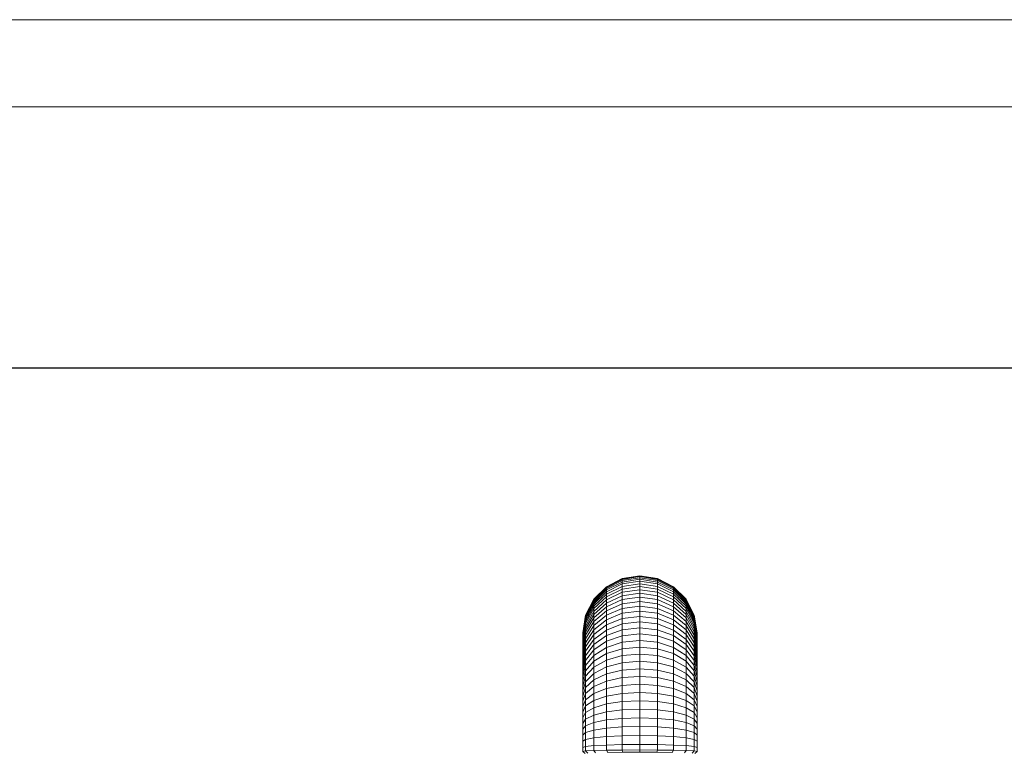
# Model space of a CAD drawing. Units: millimetres. Extents: x -2098 to 4622, y -2230 to 2522.
# Drawn here: x 933 to 1838, y 1849 to 2522 of the extents above; entities that cross this region are included whole.
import ezdxf

# ---------------------------------------------------------------- set-up
doc = ezdxf.new("R2010")
doc.units = ezdxf.units.MM
for name, color, linetype, lineweight in [('A-GENM', 13, 'Continuous', 9), ('G-ANNO-TTLB', 6, 'Continuous', 9), ('G-ANNO-TTLB-THIN', 151, 'Continuous', 9), ('G-IMPT', 8, 'Continuous', 9)]:
    doc.layers.add(name, color=color, linetype=linetype, lineweight=lineweight)

# ---------------------------------------------------------------- blocks, each defined once
blk = doc.blocks.new('tru2 - tru2_DWG-365487-East')
at = {"layer": 'G-IMPT'}
for p, q in [((214.49, 2010.87), (198.26, 2008.3)), ((214.49, 2010.74), (198.26, 2008.18)), ((214.49, 2010.11), (198.26, 2007.55)), ((230.71, 2008.3), (214.49, 2010.87)), ((214.49, 2010.87), (214.49, 2010.74)), ((230.71, 2008.18), (214.49, 2010.74)), ((214.49, 2010.74), (214.49, 2010.11)), ((230.71, 2007.55), (214.49, 2010.11)), ((214.49, 2010.11), (214.49, 2009.07)), ((183.63, 2000.85), (198.26, 2008.3)), ((183.63, 2000.73), (198.26, 2008.18)), ((183.63, 2000.13), (198.26, 2007.55)), ((183.63, 1999.16), (198.26, 2006.53)), ((183.63, 1997.8), (198.26, 2005.11)), ((183.63, 1996.08), (198.26, 2003.31)), ((183.63, 1994.01), (198.26, 2001.13)), ((214.49, 2009.07), (198.26, 2006.53)), ((198.26, 2008.18), (198.26, 2008.3)), ((198.26, 2008.18), (198.26, 2007.55)), ((214.49, 2007.63), (198.26, 2005.11)), ((198.26, 2007.55), (198.26, 2006.53)), ((198.26, 2006.53), (198.26, 2005.11)), ((214.49, 2005.8), (198.26, 2003.31)), ((198.26, 2005.11), (198.26, 2003.31)), ((214.49, 2003.58), (198.26, 2001.13)), ((198.26, 2003.31), (198.26, 2001.13)), ((198.26, 2001.13), (198.26, 1998.59)), ((214.49, 2001.01), (198.26, 1998.59)), ((230.71, 2006.53), (214.49, 2009.07)), ((214.49, 2009.07), (214.49, 2007.63)), ((230.71, 2005.11), (214.49, 2007.63)), ((214.49, 2007.63), (214.49, 2005.8)), ((230.71, 2003.31), (214.49, 2005.8)), ((214.49, 2005.8), (214.49, 2003.58)), ((230.71, 2001.13), (214.49, 2003.58)), ((214.49, 2003.58), (214.49, 2001.01)), ((230.71, 1998.59), (214.49, 2001.01)), ((214.49, 2001.01), (214.49, 1998.07)), ((230.71, 2008.3), (245.35, 2000.85)), ((230.71, 2008.18), (230.71, 2008.3)), ((230.71, 2008.18), (245.35, 2000.73)), ((230.71, 2008.18), (230.71, 2007.55)), ((230.71, 2007.55), (245.35, 2000.13)), ((230.71, 2007.55), (230.71, 2006.53)), ((230.71, 2006.53), (245.35, 1999.16)), ((230.71, 2006.53), (230.71, 2005.11)), ((230.71, 2005.11), (245.35, 1997.8)), ((230.71, 2005.11), (230.71, 2003.31)), ((230.71, 2003.31), (245.35, 1996.08)), ((230.71, 2003.31), (230.71, 2001.13)), ((230.71, 2001.13), (245.35, 1994.01)), ((230.71, 2001.13), (230.71, 1998.59)), ((172.01, 1989.24), (183.63, 2000.85)), ((172.01, 1989.12), (183.63, 2000.73)), ((172.01, 1988.57), (183.63, 2000.13)), ((172.01, 1987.67), (183.63, 1999.16)), ((172.01, 1986.42), (183.63, 1997.8)), ((172.01, 1984.83), (183.63, 1996.08)), ((172.01, 1982.92), (183.63, 1994.01)), ((183.63, 2000.73), (183.63, 2000.85)), ((183.63, 2000.73), (183.63, 2000.13)), ((183.63, 2000.13), (183.63, 1999.16)), ((183.63, 1999.16), (183.63, 1997.8)), ((183.63, 1991.59), (198.26, 1998.59)), ((183.63, 1997.8), (183.63, 1996.08)), ((183.63, 1996.08), (183.63, 1994.01)), ((183.63, 1988.83), (198.26, 1995.7)), ((183.63, 1994.01), (183.63, 1991.59)), ((183.63, 1985.75), (198.26, 1992.47)), ((198.26, 1998.59), (198.26, 1995.7)), ((214.49, 1998.07), (198.26, 1995.7)), ((198.26, 1995.7), (198.26, 1992.47)), ((214.49, 1994.79), (198.26, 1992.47)), ((198.26, 1992.47), (198.26, 1988.91)), ((230.71, 1995.7), (214.49, 1998.07)), ((214.49, 1998.07), (214.49, 1994.79)), ((230.71, 1992.47), (214.49, 1994.79)), ((214.49, 1994.79), (214.49, 1991.17)), ((230.71, 1998.59), (245.35, 1991.59)), ((230.71, 1998.59), (230.71, 1995.7)), ((230.71, 1995.7), (245.35, 1988.83)), ((230.71, 1995.7), (230.71, 1992.47)), ((230.71, 1992.47), (245.35, 1985.75)), ((230.71, 1992.47), (230.71, 1988.91)), ((245.35, 2000.85), (256.96, 1989.24)), ((245.35, 2000.73), (245.35, 2000.85)), ((245.35, 2000.73), (245.35, 2000.13)), ((245.35, 2000.13), (245.35, 1999.16)), ((245.35, 1999.16), (245.35, 1997.8)), ((245.35, 1997.8), (256.96, 1986.42)), ((245.35, 1997.8), (245.35, 1996.08)), ((245.35, 1996.08), (256.96, 1984.83)), ((245.35, 1996.08), (245.35, 1994.01)), ((245.35, 1994.01), (256.96, 1982.92)), ((245.35, 1994.01), (245.35, 1991.59)), ((245.39, 2000.68), (256.96, 1989.12)), ((245.39, 2000.09), (256.96, 1988.57)), ((245.39, 1999.11), (256.96, 1987.67)), ((164.56, 1974.6), (172.01, 1989.24)), ((164.56, 1974.01), (172.01, 1988.57)), ((164.56, 1973.2), (172.01, 1987.67)), ((164.56, 1972.08), (172.01, 1986.42)), ((164.56, 1970.65), (172.01, 1984.83)), ((164.56, 1968.94), (172.01, 1982.92)), ((164.61, 1974.6), (172.01, 1989.12)), ((172.01, 1980.68), (183.63, 1991.59)), ((172.01, 1989.12), (172.01, 1989.24)), ((172.01, 1989.12), (172.01, 1988.57)), ((172.01, 1978.13), (183.63, 1988.83)), ((172.01, 1988.57), (172.01, 1987.67)), ((172.01, 1987.67), (172.01, 1986.42)), ((172.01, 1986.42), (172.01, 1984.83)), ((172.01, 1975.29), (183.63, 1985.75)), ((172.01, 1984.83), (172.01, 1982.92)), ((172.01, 1982.92), (172.01, 1980.68)), ((183.63, 1991.59), (183.63, 1988.83)), ((183.63, 1982.36), (198.26, 1988.91)), ((183.63, 1988.83), (183.63, 1985.75)), ((183.63, 1985.75), (183.63, 1982.36)), ((183.63, 1978.66), (198.26, 1985.03)), ((214.49, 1991.17), (198.26, 1988.91)), ((198.26, 1988.91), (198.26, 1985.03)), ((214.49, 1987.23), (198.26, 1985.03)), ((198.26, 1985.03), (198.26, 1980.84)), ((214.49, 1982.97), (198.26, 1980.84)), ((230.71, 1988.91), (214.49, 1991.17)), ((214.49, 1991.17), (214.49, 1987.23)), ((230.71, 1985.03), (214.49, 1987.23)), ((214.49, 1987.23), (214.49, 1982.97)), ((230.71, 1980.84), (214.49, 1982.97)), ((214.49, 1982.97), (214.49, 1978.42)), ((230.71, 1988.91), (245.35, 1982.36)), ((230.71, 1988.91), (230.71, 1985.03)), ((230.71, 1985.03), (245.35, 1978.66)), ((230.71, 1985.03), (230.71, 1980.84)), ((245.35, 1991.59), (256.96, 1980.68)), ((245.35, 1991.59), (245.35, 1988.83)), ((245.35, 1988.83), (256.96, 1978.13)), ((245.35, 1988.83), (245.35, 1985.75)), ((245.35, 1985.75), (256.96, 1975.29)), ((245.35, 1985.75), (245.35, 1982.36)), ((256.96, 1989.24), (264.42, 1974.6)), ((256.96, 1989.12), (256.96, 1989.24)), ((256.96, 1989.12), (264.36, 1974.6)), ((256.96, 1989.12), (256.96, 1988.57)), ((256.96, 1988.57), (264.42, 1974.01)), ((256.96, 1988.57), (256.96, 1987.67)), ((256.96, 1987.67), (264.42, 1973.2)), ((256.96, 1987.67), (256.96, 1986.42)), ((256.96, 1986.42), (264.42, 1972.08)), ((256.96, 1986.42), (256.96, 1984.83)), ((256.96, 1984.83), (264.42, 1970.65)), ((256.96, 1984.83), (256.96, 1982.92)), ((256.96, 1982.92), (264.42, 1968.94)), ((256.96, 1982.92), (256.96, 1980.68)), ((161.99, 1958.39), (164.56, 1974.6)), ((161.99, 1958.29), (164.56, 1974.5)), ((161.99, 1957.86), (164.56, 1974.01)), ((164.56, 1966.93), (172.01, 1980.68)), ((164.56, 1964.65), (172.01, 1978.13)), ((164.56, 1962.1), (172.01, 1975.29)), ((164.56, 1974.5), (164.56, 1974.6)), ((164.56, 1974.5), (164.56, 1974.01)), ((164.56, 1974.01), (164.56, 1973.2)), ((172.01, 1972.15), (183.63, 1982.36)), ((172.01, 1980.68), (172.01, 1978.13)), ((172.01, 1968.73), (183.63, 1978.66)), ((172.01, 1978.13), (172.01, 1975.29)), ((172.01, 1975.29), (172.01, 1972.15)), ((172.01, 1965.04), (183.63, 1974.66)), ((183.63, 1982.36), (183.63, 1978.66)), ((183.63, 1974.66), (198.26, 1980.84)), ((183.63, 1978.66), (183.63, 1974.66)), ((183.63, 1970.39), (198.26, 1976.36)), ((183.63, 1974.66), (183.63, 1970.39)), ((198.26, 1980.84), (198.26, 1976.36)), ((214.49, 1978.42), (198.26, 1976.36)), ((198.26, 1976.36), (198.26, 1971.59)), ((230.71, 1976.36), (214.49, 1978.42)), ((214.49, 1978.42), (214.49, 1973.57)), ((230.71, 1980.84), (245.35, 1974.66)), ((230.71, 1980.84), (230.71, 1976.36)), ((230.71, 1976.36), (245.35, 1970.39)), ((230.71, 1976.36), (230.71, 1971.59)), ((245.35, 1982.36), (256.96, 1972.15)), ((245.35, 1982.36), (245.35, 1978.66)), ((245.35, 1978.66), (256.96, 1968.73)), ((245.35, 1978.66), (245.35, 1974.66)), ((245.35, 1974.66), (256.96, 1965.04)), ((245.35, 1974.66), (245.35, 1970.39)), ((256.96, 1980.68), (264.42, 1966.93)), ((256.96, 1980.68), (256.96, 1978.13)), ((256.96, 1978.13), (264.42, 1964.65)), ((256.96, 1978.13), (256.96, 1975.29)), ((256.96, 1975.29), (264.42, 1962.1)), ((256.96, 1975.29), (256.96, 1972.15)), ((264.42, 1974.6), (266.99, 1958.39)), ((264.42, 1974.5), (264.42, 1974.6)), ((264.42, 1974.5), (266.99, 1958.29)), ((264.42, 1974.5), (264.42, 1974.01)), ((264.42, 1974.01), (266.99, 1957.86)), ((264.42, 1974.01), (264.42, 1973.2)), ((161.99, 1957.16), (164.56, 1973.2)), ((161.99, 1956.18), (164.56, 1972.08)), ((161.99, 1954.94), (164.56, 1970.65)), ((161.99, 1953.44), (164.56, 1968.94)), ((161.99, 1951.7), (164.56, 1966.93)), ((164.56, 1973.2), (164.56, 1972.08)), ((164.56, 1959.29), (172.01, 1972.15)), ((164.56, 1972.08), (164.56, 1970.65)), ((164.56, 1970.65), (164.56, 1968.94)), ((164.56, 1968.94), (164.56, 1966.93)), ((164.56, 1956.22), (172.01, 1968.73)), ((164.56, 1966.93), (164.56, 1964.65)), ((164.56, 1952.91), (172.01, 1965.04)), ((172.01, 1972.15), (172.01, 1968.73)), ((172.01, 1961.09), (183.63, 1970.39)), ((172.01, 1968.73), (172.01, 1965.04)), ((172.01, 1956.88), (183.63, 1965.84)), ((172.01, 1965.04), (172.01, 1961.09)), ((183.63, 1965.84), (198.26, 1971.59)), ((183.63, 1970.39), (183.63, 1965.84)), ((183.63, 1961.02), (198.26, 1966.54)), ((183.63, 1965.84), (183.63, 1961.02)), ((214.49, 1973.57), (198.26, 1971.59)), ((198.26, 1971.59), (198.26, 1966.54)), ((214.49, 1968.44), (198.26, 1966.54)), ((198.26, 1966.54), (198.26, 1961.22)), ((230.71, 1971.59), (214.49, 1973.57)), ((214.49, 1973.57), (214.49, 1968.44)), ((230.71, 1966.54), (214.49, 1968.44)), ((214.49, 1968.44), (214.49, 1963.04)), ((230.71, 1971.59), (245.35, 1965.84)), ((230.71, 1971.59), (230.71, 1966.54)), ((230.71, 1966.54), (245.35, 1961.02)), ((230.71, 1966.54), (230.71, 1961.22)), ((245.35, 1970.39), (256.96, 1961.09)), ((245.35, 1970.39), (245.35, 1965.84)), ((245.35, 1965.84), (256.96, 1956.88)), ((245.35, 1965.84), (245.35, 1961.02)), ((256.96, 1972.15), (264.42, 1959.29)), ((256.96, 1972.15), (256.96, 1968.73)), ((256.96, 1968.73), (264.42, 1956.22)), ((256.96, 1968.73), (256.96, 1965.04)), ((256.96, 1965.04), (264.42, 1952.91)), ((256.96, 1965.04), (256.96, 1961.09)), ((264.42, 1973.2), (266.99, 1957.16)), ((264.42, 1973.2), (264.42, 1972.08)), ((264.42, 1972.08), (266.99, 1956.18)), ((264.42, 1972.08), (264.42, 1970.65)), ((264.42, 1970.65), (266.99, 1954.94)), ((264.42, 1970.65), (264.42, 1968.94)), ((264.42, 1968.94), (266.99, 1953.44)), ((264.42, 1968.94), (264.42, 1966.93)), ((264.42, 1966.93), (266.99, 1951.7)), ((264.42, 1966.93), (264.42, 1964.65)), ((161.99, 1949.71), (164.56, 1964.65)), ((161.99, 1947.48), (164.56, 1962.1)), ((161.99, 1945.03), (164.56, 1959.29)), ((161.99, 1958.29), (161.99, 1958.39)), ((161.99, 1958.29), (161.99, 1957.86)), ((161.99, 1957.86), (161.99, 1957.16)), ((161.99, 1957.16), (161.99, 1956.18)), ((161.99, 1942.35), (164.56, 1956.22)), ((161.99, 1956.18), (161.99, 1954.94)), ((164.56, 1964.65), (164.56, 1962.1)), ((164.56, 1962.1), (164.56, 1959.29)), ((164.56, 1949.36), (172.01, 1961.09)), ((164.56, 1959.29), (164.56, 1956.22)), ((164.56, 1945.59), (172.01, 1956.88)), ((164.56, 1956.22), (164.56, 1952.91)), ((172.01, 1961.09), (172.01, 1956.88)), ((172.01, 1952.42), (183.63, 1961.02)), ((172.01, 1956.88), (172.01, 1952.42)), ((172.01, 1947.73), (183.63, 1955.95)), ((183.63, 1955.95), (198.26, 1961.22)), ((183.63, 1961.02), (183.63, 1955.95)), ((183.63, 1955.95), (183.63, 1950.63)), ((214.49, 1963.04), (198.26, 1961.22)), ((198.26, 1961.22), (198.26, 1955.64)), ((214.49, 1957.37), (198.26, 1955.64)), ((230.71, 1961.22), (214.49, 1963.04)), ((214.49, 1963.04), (214.49, 1957.37)), ((230.71, 1955.64), (214.49, 1957.37)), ((214.49, 1957.37), (214.49, 1951.45)), ((230.71, 1961.22), (245.35, 1955.95)), ((230.71, 1961.22), (230.71, 1955.64)), ((245.35, 1961.02), (256.96, 1952.42)), ((245.35, 1961.02), (245.35, 1955.95)), ((245.35, 1955.95), (256.96, 1947.73)), ((245.35, 1955.95), (245.35, 1950.63)), ((256.96, 1961.09), (264.42, 1949.36)), ((256.96, 1961.09), (256.96, 1956.88)), ((256.96, 1956.88), (264.42, 1945.59)), ((256.96, 1956.88), (256.96, 1952.42)), ((264.42, 1964.65), (266.99, 1949.71)), ((264.42, 1964.65), (264.42, 1962.1)), ((264.42, 1962.1), (266.99, 1947.48)), ((264.42, 1962.1), (264.42, 1959.29)), ((264.42, 1959.29), (266.99, 1945.03)), ((264.42, 1959.29), (264.42, 1956.22)), ((264.42, 1956.22), (266.99, 1942.35)), ((264.42, 1956.22), (264.42, 1952.91)), ((266.99, 1958.29), (266.99, 1958.39)), ((266.99, 1958.29), (266.99, 1957.86)), ((266.99, 1957.86), (266.99, 1957.16)), ((266.99, 1957.16), (266.99, 1956.18)), ((266.99, 1956.18), (266.99, 1954.94)), ((161.99, 1954.94), (161.99, 1953.44)), ((161.99, 1953.44), (161.99, 1951.7)), ((161.99, 1939.47), (164.56, 1952.91)), ((161.99, 1951.7), (161.99, 1949.71)), ((161.99, 1949.71), (161.99, 1947.48)), ((161.99, 1936.37), (164.56, 1949.36)), ((161.99, 1947.48), (161.99, 1945.03)), ((164.56, 1952.91), (164.56, 1949.36)), ((164.56, 1941.59), (172.01, 1952.42)), ((164.56, 1949.36), (164.56, 1945.59)), ((164.56, 1937.38), (172.01, 1947.73)), ((172.01, 1952.42), (172.01, 1947.73)), ((172.01, 1942.81), (183.63, 1950.63)), ((172.01, 1947.73), (172.01, 1942.81)), ((183.63, 1950.63), (198.26, 1955.64)), ((183.63, 1950.63), (183.63, 1945.07)), ((183.63, 1945.07), (198.26, 1949.82)), ((198.26, 1955.64), (198.26, 1949.82)), ((214.49, 1951.45), (198.26, 1949.82)), ((198.26, 1949.82), (198.26, 1943.74)), ((230.71, 1949.82), (214.49, 1951.45)), ((214.49, 1951.45), (214.49, 1945.28)), ((230.71, 1955.64), (245.35, 1950.63)), ((230.71, 1955.64), (230.71, 1949.82)), ((230.71, 1949.82), (245.35, 1945.07)), ((230.71, 1949.82), (230.71, 1943.74)), ((245.35, 1950.63), (256.96, 1942.81)), ((245.35, 1950.63), (245.35, 1945.07)), ((256.96, 1952.42), (264.42, 1941.59)), ((256.96, 1952.42), (256.96, 1947.73)), ((256.96, 1947.73), (264.42, 1937.38)), ((256.96, 1947.73), (256.96, 1942.81)), ((264.42, 1952.91), (266.99, 1939.47)), ((264.42, 1952.91), (264.42, 1949.36)), ((264.42, 1949.36), (266.99, 1936.37)), ((264.42, 1949.36), (264.42, 1945.59)), ((266.99, 1954.94), (266.99, 1953.44)), ((266.99, 1953.44), (266.99, 1951.7)), ((266.99, 1951.7), (266.99, 1949.71)), ((266.99, 1949.71), (266.99, 1947.48)), ((266.99, 1947.48), (266.99, 1945.03)), ((161.99, 1933.07), (164.56, 1945.59)), ((161.99, 1945.03), (161.99, 1942.35)), ((161.99, 1942.35), (161.99, 1939.47)), ((161.99, 1929.58), (164.56, 1941.59)), ((161.99, 1939.47), (161.99, 1936.37)), ((164.56, 1945.59), (164.56, 1941.59)), ((164.56, 1932.96), (172.01, 1942.81)), ((164.56, 1941.59), (164.56, 1937.38)), ((164.56, 1928.35), (172.01, 1937.67)), ((172.01, 1937.67), (183.63, 1945.07)), ((172.01, 1942.81), (172.01, 1937.67)), ((172.01, 1932.32), (183.63, 1939.28)), ((172.01, 1937.67), (172.01, 1932.32)), ((183.63, 1945.07), (183.63, 1939.28)), ((183.63, 1939.28), (198.26, 1943.74)), ((183.63, 1939.28), (183.63, 1933.26)), ((214.49, 1945.28), (198.26, 1943.74)), ((198.26, 1943.74), (198.26, 1937.44)), ((214.49, 1938.88), (198.26, 1937.44)), ((230.71, 1943.74), (214.49, 1945.28)), ((214.49, 1945.28), (214.49, 1938.88)), ((230.71, 1937.44), (214.49, 1938.88)), ((214.49, 1938.88), (214.49, 1932.25)), ((230.71, 1943.74), (245.35, 1939.28)), ((230.71, 1943.74), (230.71, 1937.44)), ((245.35, 1945.07), (256.96, 1937.67)), ((245.35, 1945.07), (245.35, 1939.28)), ((245.35, 1939.28), (256.96, 1932.32)), ((245.35, 1939.28), (245.35, 1933.26)), ((256.96, 1942.81), (264.42, 1932.96)), ((256.96, 1942.81), (256.96, 1937.67)), ((256.96, 1937.67), (264.42, 1928.35)), ((256.96, 1937.67), (256.96, 1932.32)), ((264.42, 1945.59), (266.99, 1933.07)), ((264.42, 1945.59), (264.42, 1941.59)), ((264.42, 1941.59), (266.99, 1929.58)), ((264.42, 1941.59), (264.42, 1937.38)), ((266.99, 1945.03), (266.99, 1942.35)), ((266.99, 1942.35), (266.99, 1939.47)), ((266.99, 1939.47), (266.99, 1936.37)), ((161.99, 1925.91), (164.56, 1937.38)), ((161.99, 1936.37), (161.99, 1933.07)), ((161.99, 1933.07), (161.99, 1929.58)), ((161.99, 1922.05), (164.56, 1932.96)), ((161.99, 1929.58), (161.99, 1925.91)), ((164.56, 1937.38), (164.56, 1932.96)), ((164.56, 1932.96), (164.56, 1928.35)), ((164.56, 1923.55), (172.01, 1932.32)), ((172.01, 1926.76), (183.63, 1933.26)), ((172.01, 1932.32), (172.01, 1926.76)), ((183.63, 1933.26), (198.26, 1937.44)), ((183.63, 1933.26), (183.63, 1927.04)), ((183.63, 1927.04), (198.26, 1930.91)), ((198.26, 1937.44), (198.26, 1930.91)), ((214.49, 1932.25), (198.26, 1930.91)), ((198.26, 1930.91), (198.26, 1924.18)), ((230.71, 1930.91), (214.49, 1932.25)), ((214.49, 1932.25), (214.49, 1925.41)), ((230.71, 1937.44), (245.35, 1933.26)), ((230.71, 1937.44), (230.71, 1930.91)), ((230.71, 1930.91), (245.35, 1927.04)), ((230.71, 1930.91), (230.71, 1924.18)), ((245.35, 1933.26), (256.96, 1926.76)), ((245.35, 1933.26), (245.35, 1927.04)), ((256.96, 1932.32), (264.42, 1923.55)), ((256.96, 1932.32), (256.96, 1926.76)), ((264.42, 1937.38), (266.99, 1925.91)), ((264.42, 1937.38), (264.42, 1932.96)), ((264.42, 1932.96), (266.99, 1922.05)), ((264.42, 1932.96), (264.42, 1928.35)), ((266.99, 1936.37), (266.99, 1933.07)), ((266.99, 1933.07), (266.99, 1929.58)), ((266.99, 1929.58), (266.99, 1925.91)), ((161.99, 1918.02), (164.56, 1928.35)), ((161.99, 1925.91), (161.99, 1922.05)), ((161.99, 1913.83), (164.56, 1923.55)), ((161.99, 1922.05), (161.99, 1918.02)), ((164.56, 1928.35), (164.56, 1923.55)), ((164.56, 1918.56), (172.01, 1926.76)), ((164.56, 1923.55), (164.56, 1918.56)), ((164.56, 1913.4), (172.01, 1921)), ((172.01, 1921), (183.63, 1927.04)), ((172.01, 1926.76), (172.01, 1921)), ((172.01, 1921), (172.01, 1915.07)), ((172.01, 1915.07), (183.63, 1920.62)), ((183.63, 1927.04), (183.63, 1920.62)), ((183.63, 1920.62), (198.26, 1924.18)), ((183.63, 1920.62), (183.63, 1913.99)), ((214.49, 1925.41), (198.26, 1924.18)), ((198.26, 1924.18), (198.26, 1917.23)), ((230.71, 1924.18), (214.49, 1925.41)), ((214.49, 1925.41), (214.49, 1918.35)), ((230.71, 1924.18), (245.35, 1920.62)), ((230.71, 1924.18), (230.71, 1917.23)), ((245.35, 1927.04), (256.96, 1921)), ((245.35, 1927.04), (245.35, 1920.62)), ((245.35, 1920.62), (256.96, 1915.07)), ((245.35, 1920.62), (245.35, 1913.99)), ((256.96, 1926.76), (264.42, 1918.56)), ((256.96, 1926.76), (256.96, 1921)), ((256.96, 1921), (264.42, 1913.4)), ((256.96, 1921), (256.96, 1915.07)), ((264.42, 1928.35), (266.99, 1918.02)), ((264.42, 1928.35), (264.42, 1923.55)), ((264.42, 1923.55), (266.99, 1913.83)), ((264.42, 1923.55), (264.42, 1918.56)), ((266.99, 1925.91), (266.99, 1922.05)), ((266.99, 1922.05), (266.99, 1918.02)), ((161.99, 1909.47), (164.56, 1918.56)), ((161.99, 1918.02), (161.99, 1913.83)), ((161.99, 1913.83), (161.99, 1909.47)), ((161.99, 1904.97), (164.56, 1913.4)), ((164.56, 1918.56), (164.56, 1913.4)), ((164.56, 1908.07), (172.01, 1915.07)), ((164.56, 1913.4), (164.56, 1908.07)), ((172.01, 1915.07), (172.01, 1908.94)), ((172.01, 1908.94), (183.63, 1913.99)), ((183.63, 1913.99), (198.26, 1917.23)), ((183.63, 1913.99), (183.63, 1907.18)), ((214.49, 1918.35), (198.26, 1917.23)), ((198.26, 1917.23), (198.26, 1910.09)), ((214.49, 1911.09), (198.26, 1910.09)), ((230.71, 1917.23), (214.49, 1918.35)), ((214.49, 1918.35), (214.49, 1911.09)), ((230.71, 1910.09), (214.49, 1911.09)), ((214.49, 1911.09), (214.49, 1903.66)), ((230.71, 1917.23), (245.35, 1913.99)), ((230.71, 1917.23), (230.71, 1910.09)), ((245.35, 1913.99), (256.96, 1908.94)), ((245.35, 1913.99), (245.35, 1907.18)), ((256.96, 1915.07), (264.42, 1908.07)), ((256.96, 1915.07), (256.96, 1908.94)), ((264.42, 1918.56), (266.99, 1909.47)), ((264.42, 1918.56), (264.42, 1913.4)), ((264.42, 1913.4), (266.99, 1904.97)), ((264.42, 1913.4), (264.42, 1908.07)), ((266.99, 1918.02), (266.99, 1913.83)), ((266.99, 1913.83), (266.99, 1909.47)), ((161.99, 1909.47), (161.99, 1904.97)), ((161.99, 1900.32), (164.56, 1908.07)), ((161.99, 1904.97), (161.99, 1900.32)), ((161.99, 1895.54), (164.56, 1902.59)), ((164.56, 1902.59), (172.01, 1908.94)), ((164.56, 1908.07), (164.56, 1902.59)), ((164.56, 1896.95), (172.01, 1902.65)), ((164.56, 1902.59), (164.56, 1896.95)), ((172.01, 1908.94), (172.01, 1902.65)), ((172.01, 1902.65), (183.63, 1907.18)), ((172.01, 1902.65), (172.01, 1896.2)), ((183.63, 1907.18), (198.26, 1910.09)), ((183.63, 1907.18), (183.63, 1900.2)), ((183.63, 1900.2), (198.26, 1902.77)), ((198.26, 1910.09), (198.26, 1902.77)), ((214.49, 1903.66), (198.26, 1902.77)), ((198.26, 1902.77), (198.26, 1895.27)), ((230.71, 1902.77), (214.49, 1903.66)), ((214.49, 1903.66), (214.49, 1896.04)), ((230.71, 1910.09), (245.35, 1907.18)), ((230.71, 1910.09), (230.71, 1902.77)), ((230.71, 1902.77), (245.35, 1900.2)), ((230.71, 1902.77), (230.71, 1895.27)), ((245.35, 1907.18), (256.96, 1902.65)), ((245.35, 1907.18), (245.35, 1900.2)), ((256.96, 1908.94), (264.42, 1902.59)), ((256.96, 1908.94), (256.96, 1902.65)), ((256.96, 1902.65), (264.42, 1896.95)), ((256.96, 1902.65), (256.96, 1896.2)), ((264.42, 1908.07), (266.99, 1900.32)), ((264.42, 1908.07), (264.42, 1902.59)), ((264.42, 1902.59), (266.99, 1895.54)), ((264.42, 1902.59), (264.42, 1896.95)), ((266.99, 1909.47), (266.99, 1904.97)), ((266.99, 1904.97), (266.99, 1900.32)), ((161.99, 1900.32), (161.99, 1895.54)), ((161.99, 1890.62), (164.56, 1896.95)), ((161.99, 1895.54), (161.99, 1890.62)), ((164.56, 1896.95), (164.56, 1891.17)), ((164.56, 1891.17), (172.01, 1896.2)), ((172.01, 1896.2), (183.63, 1900.2)), ((172.01, 1896.2), (172.01, 1889.6)), ((172.01, 1889.6), (183.63, 1893.06)), ((183.63, 1900.2), (183.63, 1893.06)), ((183.63, 1893.06), (198.26, 1895.27)), ((183.63, 1893.06), (183.63, 1885.75)), ((214.49, 1896.04), (198.26, 1895.27)), ((198.26, 1895.27), (198.26, 1887.62)), ((230.71, 1895.27), (214.49, 1896.04)), ((214.49, 1896.04), (214.49, 1888.26)), ((230.71, 1895.27), (245.35, 1893.06)), ((230.71, 1895.27), (230.71, 1887.62)), ((245.35, 1900.2), (256.96, 1896.2)), ((245.35, 1900.2), (245.35, 1893.06)), ((245.35, 1893.06), (256.96, 1889.6)), ((245.35, 1893.06), (245.35, 1885.75)), ((256.96, 1896.2), (264.42, 1891.17)), ((256.96, 1896.2), (256.96, 1889.6)), ((264.42, 1896.95), (266.99, 1890.62)), ((264.42, 1896.95), (264.42, 1891.17)), ((266.99, 1900.32), (266.99, 1895.54)), ((266.99, 1895.54), (266.99, 1890.62)), ((161.99, 1885.58), (164.56, 1891.17)), ((161.99, 1890.62), (161.99, 1885.58)), ((161.99, 1885.58), (161.99, 1880.42)), ((161.99, 1880.42), (164.56, 1885.25)), ((164.56, 1891.17), (164.56, 1885.25)), ((164.56, 1885.25), (172.01, 1889.6)), ((164.56, 1885.25), (164.56, 1879.21)), ((172.01, 1889.6), (172.01, 1882.86)), ((172.01, 1882.86), (183.63, 1885.75)), ((183.63, 1885.75), (198.26, 1887.62)), ((183.63, 1885.75), (183.63, 1878.32)), ((214.49, 1888.26), (198.26, 1887.62)), ((198.26, 1887.62), (198.26, 1879.81)), ((230.71, 1887.62), (214.49, 1888.26)), ((214.49, 1888.26), (214.49, 1880.33)), ((230.71, 1887.62), (245.35, 1885.75)), ((230.71, 1887.62), (230.71, 1879.81)), ((245.35, 1885.75), (256.96, 1882.86)), ((245.35, 1885.75), (245.35, 1878.32)), ((256.96, 1889.6), (264.42, 1885.25)), ((256.96, 1889.6), (256.96, 1882.86)), ((264.42, 1891.17), (266.99, 1885.58)), ((264.42, 1891.17), (264.42, 1885.25)), ((264.42, 1885.25), (266.99, 1880.42)), ((264.42, 1885.25), (264.42, 1879.21)), ((266.99, 1890.62), (266.99, 1885.58)), ((266.99, 1885.58), (266.99, 1880.42)), ((161.99, 1880.42), (161.99, 1875.16)), ((161.99, 1875.16), (164.56, 1879.21)), ((161.99, 1875.16), (161.99, 1869.79)), ((164.56, 1879.21), (172.01, 1882.86)), ((164.56, 1879.21), (164.56, 1873.05)), ((164.56, 1873.05), (172.01, 1875.98)), ((172.01, 1882.86), (172.01, 1875.98)), ((172.01, 1875.98), (183.63, 1878.32)), ((172.01, 1875.98), (172.01, 1868.99)), ((183.63, 1878.32), (198.26, 1879.81)), ((183.63, 1878.32), (183.63, 1870.75)), ((214.49, 1880.33), (198.26, 1879.81)), ((198.26, 1879.81), (198.26, 1871.88)), ((230.71, 1879.81), (214.49, 1880.33)), ((214.49, 1880.33), (214.49, 1872.27)), ((230.71, 1879.81), (245.35, 1878.32)), ((230.71, 1879.81), (230.71, 1871.88)), ((245.35, 1878.32), (256.96, 1875.98)), ((245.35, 1878.32), (245.35, 1870.75)), ((256.96, 1882.86), (264.42, 1879.21)), ((256.96, 1882.86), (256.96, 1875.98)), ((256.96, 1875.98), (264.42, 1873.05)), ((256.96, 1875.98), (256.96, 1868.99)), ((264.42, 1879.21), (266.99, 1875.16)), ((264.42, 1879.21), (264.42, 1873.05)), ((266.99, 1880.42), (266.99, 1875.16)), ((266.99, 1875.16), (266.99, 1869.79)), ((161.99, 1869.79), (164.56, 1873.05)), ((161.99, 1869.79), (161.99, 1864.33)), ((161.99, 1864.33), (164.56, 1866.78)), ((164.56, 1873.05), (164.56, 1866.78)), ((164.56, 1866.78), (172.01, 1868.99)), ((164.56, 1866.78), (164.56, 1860.42)), ((172.01, 1868.99), (183.63, 1870.75)), ((172.01, 1868.99), (172.01, 1861.9)), ((183.63, 1870.75), (198.26, 1871.88)), ((183.63, 1870.75), (183.63, 1863.07)), ((214.49, 1872.27), (198.26, 1871.88)), ((198.26, 1871.88), (198.26, 1863.83)), ((230.71, 1871.88), (214.49, 1872.27)), ((214.49, 1872.27), (214.49, 1864.09)), ((230.71, 1871.88), (245.35, 1870.75)), ((230.71, 1871.88), (230.71, 1863.83)), ((245.35, 1870.75), (256.96, 1868.99)), ((245.35, 1870.75), (245.35, 1863.07)), ((256.96, 1868.99), (264.42, 1866.78)), ((256.96, 1868.99), (256.96, 1861.9)), ((264.42, 1873.05), (266.99, 1869.79)), ((264.42, 1873.05), (264.42, 1866.78)), ((264.42, 1866.78), (266.99, 1864.33)), ((264.42, 1866.78), (264.42, 1860.42)), ((266.99, 1869.79), (266.99, 1864.33)), ((161.99, 1864.33), (161.99, 1858.78)), ((161.99, 1858.78), (164.56, 1860.42)), ((161.99, 1858.78), (161.99, 1853.14)), ((164.56, 1860.42), (172.01, 1861.9)), ((164.56, 1860.42), (164.56, 1853.97)), ((172.01, 1861.9), (183.63, 1863.07)), ((172.01, 1861.9), (172.01, 1854.71)), ((183.63, 1863.07), (198.26, 1863.83)), ((183.63, 1863.07), (183.63, 1855.3)), ((214.49, 1864.09), (198.26, 1863.83)), ((198.26, 1863.83), (198.26, 1855.67)), ((230.71, 1863.83), (214.49, 1864.09)), ((214.49, 1864.09), (214.49, 1855.8)), ((230.71, 1863.83), (245.35, 1863.07)), ((230.71, 1863.83), (230.71, 1855.67)), ((245.35, 1863.07), (256.96, 1861.9)), ((245.35, 1863.07), (245.35, 1855.3)), ((256.96, 1861.9), (264.42, 1860.42)), ((256.96, 1861.9), (256.96, 1854.71)), ((264.42, 1860.42), (266.99, 1858.78)), ((264.42, 1860.42), (264.42, 1853.97)), ((266.99, 1864.33), (266.99, 1858.78)), ((266.99, 1858.78), (266.99, 1853.14)), ((161.99, 1853.14), (164.56, 1853.97)), ((161.99, 1853.14), (161.99, 1849.44)), ((161.99, 1849.44), (164.56, 1849.85)), ((161.99, 1849.44), (164.01, 1847.44)), ((164.56, 1853.97), (172.01, 1854.71)), ((164.56, 1853.97), (164.56, 1849.85)), ((164.56, 1849.85), (172.01, 1850.22)), ((164.56, 1849.85), (166.48, 1847.83)), ((172.01, 1854.71), (183.63, 1855.3)), ((172.01, 1854.71), (172.01, 1850.22)), ((172.01, 1850.22), (183.63, 1850.51)), ((172.01, 1850.22), (173.65, 1848.19)), ((183.63, 1855.3), (198.26, 1855.67)), ((183.63, 1855.3), (183.63, 1850.51)), ((183.63, 1850.51), (198.26, 1850.7)), ((183.63, 1850.51), (184.82, 1848.47)), ((198.89, 1848.65), (184.82, 1848.47)), ((214.49, 1855.8), (198.26, 1855.67)), ((198.26, 1855.67), (198.26, 1850.7)), ((214.49, 1850.77), (198.26, 1850.7)), ((198.26, 1850.7), (198.89, 1848.65)), ((214.49, 1848.72), (198.89, 1848.65)), ((230.71, 1855.67), (214.49, 1855.8)), ((214.49, 1855.8), (214.49, 1850.77)), ((230.71, 1850.7), (214.49, 1850.77)), ((214.49, 1850.77), (214.49, 1848.72)), ((230.08, 1848.65), (214.49, 1848.72)), ((230.71, 1850.7), (230.08, 1848.65)), ((244.16, 1848.47), (230.08, 1848.65)), ((230.71, 1855.67), (245.35, 1855.3)), ((230.71, 1855.67), (230.71, 1850.7)), ((230.71, 1850.7), (245.35, 1850.51)), ((245.35, 1850.51), (244.16, 1848.47)), ((245.35, 1855.3), (256.96, 1854.71)), ((245.35, 1855.3), (245.35, 1850.51)), ((245.35, 1850.51), (256.96, 1850.22)), ((256.96, 1850.22), (255.32, 1848.19)), ((256.96, 1854.71), (264.42, 1853.97)), ((256.96, 1854.71), (256.96, 1850.22)), ((256.96, 1850.22), (264.42, 1849.85)), ((264.42, 1849.85), (262.49, 1847.83)), ((264.42, 1853.97), (266.99, 1853.14)), ((264.42, 1853.97), (264.42, 1849.85)), ((264.42, 1849.85), (266.99, 1849.44)), ((266.99, 1849.44), (264.96, 1847.44)), ((266.99, 1853.14), (266.99, 1849.44))]:
    blk.add_line(p, q, dxfattribs=at)
blk = doc.blocks.new('tru2 - tru2-365501-East')
blk.add_blockref('tru2 - tru2_DWG-365487-East', (0, 0))
blk = doc.blocks.new('A3 NGANG - A3 NGANG-450190-Superstructure')
at = {"layer": 'G-ANNO-TTLB-THIN'}
for p, q in [((422.5, 296), (2.5, 296)), ((417.5, 291), (22.5, 291))]:
    blk.add_line(p, q, dxfattribs=at)

msp = doc.modelspace()

# ---------------------------------------------------------------- linework, layer by layer
msp.add_lwpolyline([(-1284, 2202), (3966, 2202), (3966, -318), (-1284, -318)], close=True)

# ---------------------------------------------------------------- block references
at = {"layer": 'A-GENM'}
msp.add_blockref('tru2 - tru2-365501-East', (1288.71, 0), dxfattribs=at)
at = {"layer": 'G-ANNO-TTLB', "xscale": 16, "yscale": 16, "zscale": 16}
msp.add_blockref('A3 NGANG - A3 NGANG-450190-Superstructure', (-2138, -2214), dxfattribs=at)

doc.saveas('drawing.dxf')
